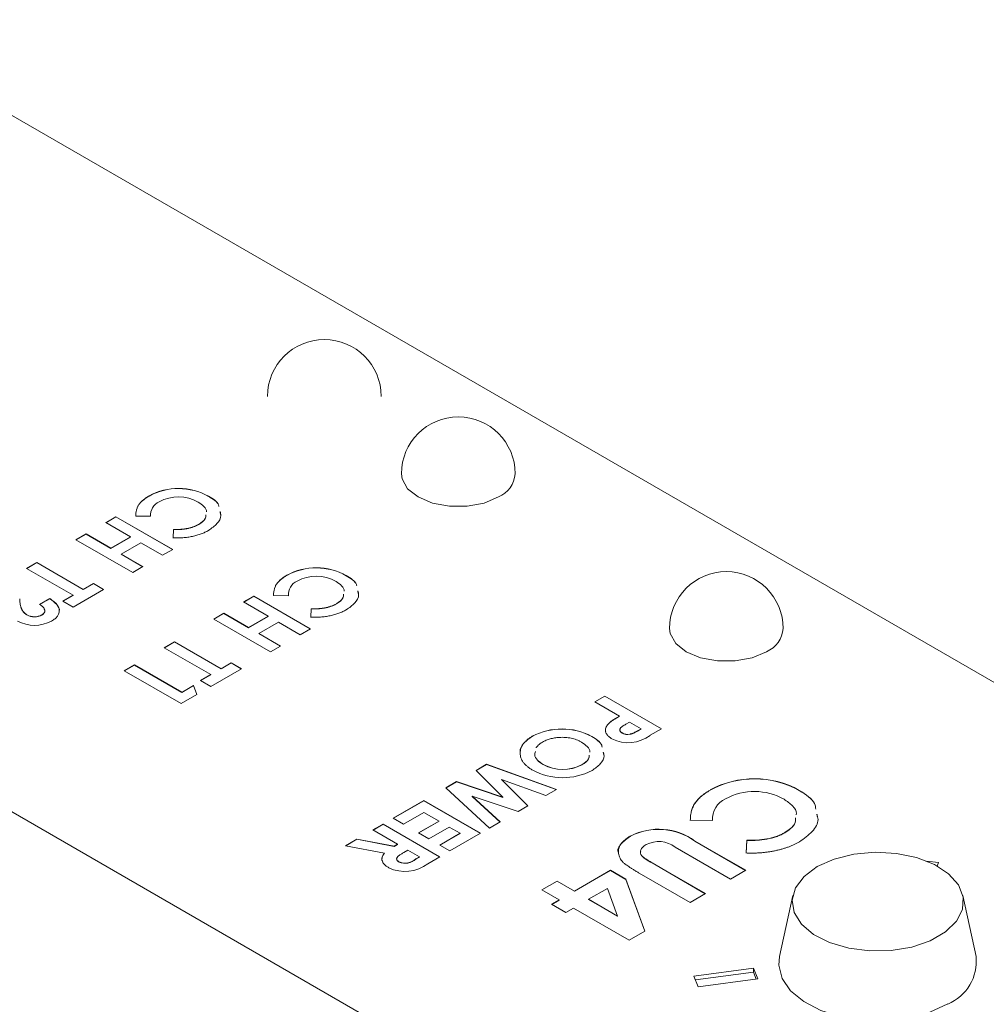
# Model space of a CAD drawing. Units: millimetres. Extents: x 6 to 418, y 7 to 291.
# Drawn here: x 271 to 292, y 242 to 264 of the extents above; entities that cross this region are included whole.
import ezdxf

# ---------------------------------------------------------------- set-up
doc = ezdxf.new("R2010")
doc.units = ezdxf.units.MM

msp = doc.modelspace()

# ---------------------------------------------------------------- linework, layer by layer
at = {"color": 7, "linetype": 'Continuous', "lineweight": 15}
for p, q in [((304.846, 241.923), (267.022, 263.758)), ((291.588, 234.269), (253.763, 256.104)), ((273.683, 253.286), (273.683, 253.289)), ((274.989, 253.28), (274.989, 253.283)), ((272.732, 252.703), (272.956, 252.832)), ((272.735, 252.701), (272.956, 252.829)), ((272.956, 252.832), (274.203, 252.112)), ((272.956, 252.829), (272.956, 252.832)), ((272.956, 252.829), (274.2, 252.11)), ((273.717, 252.841), (273.391, 252.845)), ((273.276, 252.389), (272.732, 252.703)), ((274.776, 252.661), (274.776, 252.664)), ((272.076, 252.324), (272.3, 252.454)), ((272.079, 252.323), (272.3, 252.45)), ((272.3, 252.454), (272.844, 252.14)), ((272.3, 252.45), (272.3, 252.454)), ((272.3, 252.45), (272.844, 252.136)), ((272.844, 252.14), (273.276, 252.389)), ((272.844, 252.136), (273.276, 252.386)), ((273.276, 252.386), (273.276, 252.389)), ((274.211, 252.366), (274.218, 252.552)), ((274.211, 252.363), (274.218, 252.548)), ((274.218, 252.548), (274.218, 252.552)), ((273.324, 251.604), (272.076, 252.324)), ((273.5, 252.26), (273.068, 252.011)), ((273.979, 251.983), (273.5, 252.26)), ((272.844, 252.136), (272.844, 252.14)), ((273.068, 252.011), (273.548, 251.734)), ((273.068, 252.007), (273.068, 252.011)), ((273.068, 252.007), (273.545, 251.732)), ((274.203, 252.112), (273.979, 251.983)), ((270.989, 251.697), (271.213, 251.826)), ((270.992, 251.695), (271.213, 251.823)), ((271.213, 251.826), (272.236, 251.235)), ((271.213, 251.823), (271.213, 251.826)), ((271.213, 251.823), (272.236, 251.232)), ((273.548, 251.734), (273.324, 251.604)), ((272.012, 251.106), (270.989, 251.697)), ((276.712, 251.541), (276.712, 251.545)), ((278.018, 251.535), (278.018, 251.539)), ((272.236, 251.235), (272.46, 251.364)), ((272.236, 251.232), (272.46, 251.361)), ((272.46, 251.364), (272.684, 251.235)), ((272.46, 251.361), (272.46, 251.364)), ((272.46, 251.361), (272.681, 251.233)), ((271.789, 250.977), (272.012, 251.106)), ((271.792, 250.975), (272.012, 251.103)), ((272.684, 251.235), (272.012, 250.847)), ((272.012, 251.103), (272.012, 251.106)), ((272.236, 251.232), (272.236, 251.235)), ((275.761, 250.958), (275.985, 251.088)), ((275.764, 250.957), (275.985, 251.084)), ((275.985, 251.088), (277.232, 250.368)), ((275.985, 251.084), (275.985, 251.088)), ((275.985, 251.084), (277.229, 250.366)), ((276.746, 251.096), (276.42, 251.101)), ((271.277, 250.903), (271.501, 251.032)), ((271.277, 250.899), (271.501, 251.029)), ((271.501, 251.029), (271.501, 251.032)), ((272.012, 250.847), (271.789, 250.977)), ((276.305, 250.645), (275.761, 250.958)), ((277.805, 250.917), (277.805, 250.92)), ((270.999, 250.672), (270.999, 250.676)), ((271.328, 250.671), (271.328, 250.674)), ((275.105, 250.58), (275.329, 250.709)), ((275.108, 250.578), (275.329, 250.706)), ((275.329, 250.709), (275.873, 250.395)), ((275.329, 250.706), (275.329, 250.709)), ((275.329, 250.706), (275.873, 250.392)), ((277.24, 250.622), (277.247, 250.807)), ((277.24, 250.618), (277.247, 250.804)), ((277.247, 250.804), (277.247, 250.807)), ((276.353, 249.86), (275.105, 250.58)), ((275.873, 250.395), (276.305, 250.645)), ((275.873, 250.392), (276.305, 250.641)), ((276.528, 250.515), (276.097, 250.266)), ((276.305, 250.641), (276.305, 250.645)), ((277.008, 250.238), (276.528, 250.515)), ((275.873, 250.392), (275.873, 250.395)), ((276.097, 250.266), (276.576, 249.989)), ((276.097, 250.263), (276.097, 250.266)), ((276.097, 250.263), (276.573, 249.987)), ((277.232, 250.368), (277.008, 250.238)), ((274.018, 249.952), (274.242, 250.082)), ((274.021, 249.951), (274.242, 250.078)), ((274.242, 250.082), (275.265, 249.491)), ((274.242, 250.078), (274.242, 250.082)), ((274.242, 250.078), (275.265, 249.487)), ((275.041, 249.361), (274.018, 249.952)), ((276.576, 249.989), (276.353, 249.86)), ((273.138, 249.445), (273.362, 249.574)), ((273.141, 249.443), (273.362, 249.57)), ((273.362, 249.574), (274.402, 248.974)), ((273.362, 249.57), (273.362, 249.574)), ((273.362, 249.57), (274.402, 248.97)), ((275.265, 249.491), (275.489, 249.62)), ((275.265, 249.487), (275.489, 249.617)), ((275.489, 249.62), (275.713, 249.491)), ((275.489, 249.617), (275.489, 249.62)), ((275.489, 249.617), (275.71, 249.489)), ((274.386, 248.725), (273.138, 249.445)), ((274.817, 249.232), (275.041, 249.361)), ((274.82, 249.231), (275.041, 249.358)), ((275.713, 249.491), (275.041, 249.103)), ((275.041, 249.358), (275.041, 249.361)), ((275.265, 249.487), (275.265, 249.491)), ((275.041, 249.103), (274.817, 249.232)), ((274.732, 248.924), (274.386, 248.725)), ((274.402, 248.974), (274.658, 249.121)), ((274.402, 248.97), (274.658, 249.118)), ((274.402, 248.97), (274.402, 248.974)), ((274.658, 249.121), (274.732, 248.924)), ((274.658, 249.118), (274.658, 249.121)), ((274.658, 249.118), (274.731, 248.924)), ((283.481, 248.761), (283.705, 248.89)), ((284.025, 248.447), (283.481, 248.761)), ((283.484, 248.759), (283.705, 248.887)), ((283.705, 248.89), (284.952, 248.17)), ((283.705, 248.887), (283.705, 248.89)), ((283.705, 248.887), (284.949, 248.168)), ((283.79, 248.286), (283.79, 248.289)), ((284.025, 248.444), (284.025, 248.447)), ((284.249, 248.318), (284.169, 248.272)), ((284.504, 248.17), (284.249, 248.318)), ((284.086, 248.076), (284.086, 248.079)), ((284.434, 248.129), (284.504, 248.17)), ((284.434, 248.126), (284.504, 248.167)), ((284.434, 248.126), (284.434, 248.129)), ((284.504, 248.167), (284.504, 248.17)), ((284.952, 248.17), (284.702, 248.026)), ((282.11, 248.003), (282.11, 248.006)), ((283.418, 248), (283.418, 248.004)), ((284.251, 248.049), (284.251, 248.052)), ((280.873, 247.255), (281.105, 247.389)), ((281.465, 246.666), (280.873, 247.255)), ((280.875, 247.253), (281.105, 247.386)), ((281.105, 247.389), (282.642, 246.836)), ((281.105, 247.386), (281.105, 247.389)), ((281.105, 247.386), (282.638, 246.834)), ((282.345, 247.383), (282.345, 247.386)), ((283.202, 247.378), (283.202, 247.381)), ((280.212, 246.874), (280.446, 247.009)), ((280.214, 246.871), (280.446, 247.005)), ((280.446, 247.009), (281.465, 246.666)), ((280.446, 247.005), (280.446, 247.009)), ((280.446, 247.005), (281.465, 246.663)), ((281.429, 247.056), (282.014, 246.474)), ((282.41, 246.703), (281.429, 247.056)), ((281.429, 247.052), (281.429, 247.056)), ((281.429, 247.052), (282.012, 246.473)), ((281.17, 245.987), (280.212, 246.874)), ((282.642, 246.836), (282.41, 246.703)), ((286.023, 246.821), (286.023, 246.824)), ((287.981, 246.812), (287.981, 246.816)), ((279.052, 246.204), (279.723, 246.592)), ((279.055, 246.202), (279.723, 246.588)), ((279.723, 246.592), (280.971, 245.872)), ((279.723, 246.588), (279.723, 246.592)), ((279.723, 246.588), (280.968, 245.87)), ((280.79, 246.687), (281.402, 246.121)), ((281.797, 246.348), (280.79, 246.687)), ((280.79, 246.683), (280.79, 246.687)), ((280.79, 246.683), (281.4, 246.119)), ((281.465, 246.663), (281.465, 246.666)), ((279.723, 246.333), (279.276, 246.075)), ((280.059, 246.139), (279.723, 246.333)), ((282.014, 246.474), (281.797, 246.348)), ((279.276, 246.075), (279.052, 246.204)), ((279.611, 245.881), (280.059, 246.139)), ((279.614, 245.879), (280.059, 246.136)), ((280.059, 246.136), (280.059, 246.139)), ((281.402, 246.121), (281.17, 245.987)), ((286.074, 246.152), (285.584, 246.159)), ((278.604, 245.945), (278.828, 246.075)), ((279.148, 245.632), (278.604, 245.945)), ((278.607, 245.944), (278.828, 246.071)), ((278.828, 246.075), (280.075, 245.355)), ((278.828, 246.071), (278.828, 246.075)), ((278.828, 246.071), (280.072, 245.353)), ((280.283, 246.01), (279.835, 245.752)), ((280.523, 245.872), (280.283, 246.01)), ((278.004, 245.599), (278.253, 245.743)), ((278.009, 245.598), (278.253, 245.74)), ((278.253, 245.743), (279.072, 245.588)), ((278.253, 245.74), (278.253, 245.743)), ((278.253, 245.74), (279.072, 245.584)), ((279.835, 245.752), (279.611, 245.881)), ((280.075, 245.613), (280.523, 245.872)), ((280.078, 245.611), (280.523, 245.868)), ((280.971, 245.872), (280.299, 245.484)), ((280.523, 245.868), (280.523, 245.872)), ((284.271, 245.809), (284.271, 245.813)), ((285.687, 245.703), (286.803, 245.059)), ((285.687, 245.7), (285.687, 245.703)), ((285.687, 245.7), (286.8, 245.057)), ((286.814, 245.44), (286.825, 245.718)), ((286.814, 245.437), (286.825, 245.715)), ((286.825, 245.715), (286.825, 245.718)), ((287.662, 245.884), (287.662, 245.887)), ((278.861, 245.437), (278.004, 245.599)), ((279.072, 245.588), (279.148, 245.632)), ((279.072, 245.584), (279.148, 245.628)), ((279.072, 245.584), (279.072, 245.588)), ((279.148, 245.628), (279.148, 245.632)), ((279.371, 245.502), (279.284, 245.452)), ((279.627, 245.355), (279.371, 245.502)), ((280.299, 245.484), (280.075, 245.613)), ((286.467, 244.865), (285.25, 245.568)), ((278.861, 245.433), (278.861, 245.437)), ((279.18, 245.24), (279.18, 245.244)), ((279.551, 245.311), (279.627, 245.355)), ((279.551, 245.307), (279.627, 245.351)), ((279.551, 245.307), (279.551, 245.311)), ((279.627, 245.351), (279.627, 245.355)), ((280.075, 245.355), (279.814, 245.204)), ((291.042, 245.228), (290.782, 245.263)), ((283.037, 244.602), (283.828, 245.059)), ((283.037, 244.598), (283.828, 245.055)), ((283.828, 245.059), (284.168, 244.863)), ((283.828, 245.055), (283.828, 245.059)), ((283.828, 245.055), (284.168, 244.859)), ((284.743, 245.223), (285.915, 244.547)), ((284.743, 245.22), (284.743, 245.223)), ((284.743, 245.22), (285.912, 244.545)), ((286.803, 245.059), (286.467, 244.865)), ((291.013, 245.153), (291.042, 245.228)), ((282.317, 244.63), (282.653, 244.823)), ((282.32, 244.628), (282.653, 244.82)), ((282.653, 244.823), (283.037, 244.602)), ((282.653, 244.82), (282.653, 244.823)), ((282.653, 244.82), (283.037, 244.598)), ((284.168, 244.863), (284.586, 243.724)), ((284.168, 244.859), (284.168, 244.863)), ((284.168, 244.859), (284.585, 243.723)), ((285.579, 244.353), (284.463, 244.997)), ((282.701, 244.408), (282.317, 244.63)), ((283.037, 244.598), (283.037, 244.602)), ((283.763, 244.661), (283.349, 244.422)), ((283.985, 244.054), (283.763, 244.661)), ((282.533, 244.311), (282.701, 244.408)), ((282.536, 244.309), (282.701, 244.405)), ((282.701, 244.405), (282.701, 244.408)), ((283.349, 244.422), (283.985, 244.054)), ((283.349, 244.418), (283.349, 244.422)), ((283.349, 244.418), (283.985, 244.051)), ((285.915, 244.547), (285.579, 244.353)), ((287.837, 244.505), (287.545, 243.166)), ((291.867, 243.166), (291.575, 244.505)), ((282.845, 244.131), (282.533, 244.311)), ((283.013, 244.228), (282.845, 244.131)), ((284.236, 243.522), (283.013, 244.228)), ((283.985, 244.051), (283.985, 244.054)), ((284.586, 243.724), (284.236, 243.522)), ((286.971, 242.904), (285.665, 242.73)), ((287.065, 242.67), (286.971, 242.904)), ((286.971, 242.817), (286.971, 242.904)), ((285.665, 242.73), (285.759, 242.495)), ((286.971, 242.817), (285.698, 242.648)), ((285.759, 242.495), (287.065, 242.67)), ((287.032, 242.665), (286.971, 242.817))]:
    msp.add_line(p, q, dxfattribs=at)
at = {"color": 7, "linetype": 'Continuous', "lineweight": 15, "flags": 128}
for points in [[(281.367, 253.266), (281.051, 253.133), (280.679, 253.063), (280.288, 253.063), (279.916, 253.133), (279.599, 253.266), (279.369, 253.448), (279.249, 253.663), (279.233, 253.776)], [(287.26, 249.864), (286.943, 249.731), (286.571, 249.661), (286.18, 249.661), (285.808, 249.731), (285.492, 249.864), (285.262, 250.047), (285.141, 250.261), (285.126, 250.374)], [(288.374, 245.139), (288.084, 244.923), (287.897, 244.673), (287.823, 244.404), (287.867, 244.133), (288.027, 243.876), (288.293, 243.651), (288.647, 243.47), (289.068, 243.347), (289.529, 243.287), (290.001, 243.296), (290.454, 243.372), (290.86, 243.511), (291.194, 243.703), (291.435, 243.938), (291.567, 244.2), (291.581, 244.472), (291.478, 244.738), (291.264, 244.981), (290.952, 245.186), (290.561, 245.339), (290.117, 245.431), (289.647, 245.457), (289.18, 245.414), (288.747, 245.306), (288.374, 245.139)], [(287.545, 243.166), (287.529, 242.972), (287.602, 242.684), (287.789, 242.412), (288.079, 242.173), (288.457, 241.979), (288.902, 241.841), (289.39, 241.765), (289.896, 241.757), (290.391, 241.816), (290.849, 241.939), (291.246, 242.12)]]:
    msp.add_lwpolyline(points, dxfattribs=at)
at = {"color": 7, "linetype": 'Continuous', "lineweight": 15}
for centre, radius, start, end in [((277.537, 255.477), 1.25, 0, 180), ((280.483, 253.776), 1.25, 0, 180), ((281.128, 253.824), 0.607, 293.1908, 355.4891), ((274.331, 252.105), 1.35, 60.8318, 118.6617), ((274.331, 252.101), 1.35, 60.8318, 118.6617), ((274.331, 252.376), 0.891, 60.8157, 118.2972), ((274.043, 252.863), 0.327, 114.3964, 183.8678), ((277.36, 250.36), 1.35, 60.8318, 118.6617), ((277.36, 250.357), 1.35, 60.8318, 118.6617), ((277.36, 250.631), 0.891, 60.8157, 118.2972), ((286.376, 250.374), 1.25, 0, 180), ((277.072, 251.118), 0.327, 114.3964, 183.8678), ((271.165, 250.973), 0.341, 240.8502, 298.5973), ((271.165, 250.97), 0.341, 240.8502, 298.5973), ((271.165, 251.247), 0.803, 242.2262, 297.7959), ((287.021, 250.422), 0.607, 293.1908, 355.4891), ((282.761, 246.769), 1.398, 62.001, 117.7842), ((282.761, 246.766), 1.398, 62.001, 117.7842), ((284.205, 248.288), 0.241, 240.447, 280.891), ((284.205, 248.285), 0.241, 240.447, 280.891), ((284.222, 248.653), 0.79, 242.8856, 307.4362), ((282.778, 248.498), 1.404, 241.9602, 297.3176), ((282.778, 248.193), 0.916, 241.7964, 297.6059), ((282.778, 248.19), 0.916, 241.7964, 297.6059), ((286.994, 245.048), 2.025, 60.8318, 118.6617), ((286.994, 245.044), 2.025, 60.8318, 118.6617), ((286.994, 245.454), 1.337, 60.8157, 118.2972), ((286.563, 246.185), 0.49, 114.3964, 183.8678), ((284.89, 244.607), 1.355, 53.9731, 117.1648), ((284.89, 244.604), 1.355, 53.9731, 117.1648), ((284.888, 245.098), 0.593, 52.4483, 117.547), ((279.313, 245.566), 0.349, 247.5067, 312.9863), ((279.313, 245.562), 0.349, 247.5067, 312.9863), ((279.313, 245.855), 0.822, 244.0649, 307.6047), ((290.86, 243.056), 1.013, 292.4126, 6.1894)]:
    msp.add_arc(centre, radius, start, end, dxfattribs=at)
for points, knots in [([(273.391, 252.845), (273.391, 252.858), (273.392, 252.883), (273.395, 252.919), (273.401, 252.954), (273.408, 252.986), (273.418, 253.017), (273.43, 253.047), (273.444, 253.074), (273.46, 253.1), (273.479, 253.125), (273.5, 253.15), (273.524, 253.174), (273.551, 253.198), (273.58, 253.221), (273.612, 253.244), (273.646, 253.267), (273.671, 253.282), (273.683, 253.289)], [0, 0, 0, 0, 0.077784, 0.151817, 0.222542, 0.29028, 0.354643, 0.415801, 0.474713, 0.53043, 0.585584, 0.641307, 0.6979, 0.75542, 0.814521, 0.874876, 0.936669, 1, 1, 1, 1]), ([(273.391, 252.842), (273.391, 252.855), (273.392, 252.879), (273.395, 252.916), (273.401, 252.95), (273.408, 252.983), (273.418, 253.014), (273.43, 253.043), (273.444, 253.071), (273.46, 253.097), (273.479, 253.122), (273.5, 253.146), (273.524, 253.171), (273.551, 253.194), (273.58, 253.218), (273.612, 253.241), (273.646, 253.264), (273.671, 253.278), (273.683, 253.286)], [0, 0, 0, 0, 0.077784, 0.151817, 0.222542, 0.29028, 0.354643, 0.415801, 0.474713, 0.53043, 0.585584, 0.641307, 0.6979, 0.75542, 0.814521, 0.874876, 0.936669, 1, 1, 1, 1]), ([(274.989, 253.283), (275.089, 253.224), (275.203, 253.156), (275.218, 253.067), (275.22, 253.056)], [0, 0, 0, 0, 0.876759, 1, 1, 1, 1]), ([(274.989, 253.28), (275.089, 253.221), (275.202, 253.154), (275.217, 253.066), (275.219, 253.056)], [0, 0, 0, 0, 0.887677, 1, 1, 1, 1]), ([(274.945, 252.936), (274.945, 252.938), (274.954, 252.98), (274.896, 253.062), (274.809, 253.123), (274.765, 253.154)], [0, 0, 0, 0, 0.026245, 0.512825, 1, 1, 1, 1]), ([(274.776, 252.664), (274.836, 252.704), (274.927, 252.765), (274.931, 252.843), (274.933, 252.87)], [0, 0, 0, 0, 0.657975, 1, 1, 1, 1]), ([(274.776, 252.661), (274.836, 252.701), (274.927, 252.762), (274.931, 252.84), (274.933, 252.867)], [0, 0, 0, 0, 0.657975, 1, 1, 1, 1]), ([(275.243, 252.947), (275.253, 252.917), (275.282, 252.826), (275.191, 252.673), (275.058, 252.578), (274.991, 252.53)], [0, 0, 0, 0, 0.197004, 0.598596, 1, 1, 1, 1]), ([(274.218, 252.552), (274.246, 252.551), (274.302, 252.551), (274.383, 252.555), (274.459, 252.563), (274.532, 252.575), (274.6, 252.591), (274.663, 252.611), (274.723, 252.636), (274.758, 252.655), (274.776, 252.664)], [0, 0, 0, 0, 0.139413, 0.272761, 0.39951, 0.522802, 0.64266, 0.761583, 0.879795, 1, 1, 1, 1]), ([(274.218, 252.548), (274.246, 252.548), (274.302, 252.547), (274.383, 252.551), (274.459, 252.56), (274.532, 252.571), (274.6, 252.588), (274.663, 252.608), (274.723, 252.632), (274.758, 252.651), (274.776, 252.661)], [0, 0, 0, 0, 0.139413, 0.272761, 0.39951, 0.522802, 0.64266, 0.761583, 0.879795, 1, 1, 1, 1]), ([(274.991, 252.53), (274.978, 252.523), (274.953, 252.509), (274.913, 252.489), (274.871, 252.47), (274.827, 252.454), (274.782, 252.438), (274.734, 252.424), (274.686, 252.411), (274.635, 252.399), (274.584, 252.389), (274.532, 252.381), (274.48, 252.374), (274.427, 252.369), (274.374, 252.366), (274.32, 252.364), (274.265, 252.364), (274.229, 252.366), (274.211, 252.366)], [0, 0, 0, 0, 0.062276, 0.123904, 0.185067, 0.24684, 0.308435, 0.370241, 0.432587, 0.495925, 0.559351, 0.621943, 0.684393, 0.746986, 0.809441, 0.872508, 0.935769, 1, 1, 1, 1]), ([(276.42, 251.101), (276.42, 251.114), (276.421, 251.138), (276.424, 251.175), (276.43, 251.209), (276.437, 251.242), (276.447, 251.273), (276.459, 251.302), (276.473, 251.33), (276.489, 251.356), (276.508, 251.381), (276.529, 251.405), (276.553, 251.43), (276.579, 251.453), (276.608, 251.477), (276.641, 251.5), (276.675, 251.523), (276.7, 251.537), (276.712, 251.545)], [0, 0, 0, 0, 0.077784, 0.151817, 0.222542, 0.29028, 0.354643, 0.415801, 0.474713, 0.53043, 0.585584, 0.641307, 0.6979, 0.75542, 0.814521, 0.874876, 0.936669, 1, 1, 1, 1]), ([(276.42, 251.097), (276.42, 251.11), (276.421, 251.135), (276.424, 251.171), (276.43, 251.206), (276.437, 251.239), (276.447, 251.27), (276.459, 251.299), (276.473, 251.326), (276.489, 251.353), (276.508, 251.378), (276.529, 251.402), (276.553, 251.426), (276.579, 251.45), (276.608, 251.473), (276.641, 251.496), (276.675, 251.519), (276.7, 251.534), (276.712, 251.541)], [0, 0, 0, 0, 0.077784, 0.151817, 0.222542, 0.29028, 0.354643, 0.415801, 0.474713, 0.53043, 0.585584, 0.641307, 0.6979, 0.75542, 0.814521, 0.874876, 0.936669, 1, 1, 1, 1]), ([(278.018, 251.539), (278.118, 251.479), (278.232, 251.412), (278.247, 251.323), (278.249, 251.312)], [0, 0, 0, 0, 0.876759, 1, 1, 1, 1]), ([(278.018, 251.535), (278.118, 251.476), (278.231, 251.409), (278.246, 251.321), (278.248, 251.312)], [0, 0, 0, 0, 0.887677, 1, 1, 1, 1]), ([(277.974, 251.192), (277.974, 251.194), (277.983, 251.236), (277.924, 251.318), (277.838, 251.379), (277.794, 251.409)], [0, 0, 0, 0, 0.026245, 0.512825, 1, 1, 1, 1]), ([(277.805, 250.92), (277.865, 250.96), (277.956, 251.021), (277.96, 251.099), (277.962, 251.126)], [0, 0, 0, 0, 0.657975, 1, 1, 1, 1]), ([(277.805, 250.917), (277.865, 250.957), (277.956, 251.017), (277.96, 251.096), (277.962, 251.122)], [0, 0, 0, 0, 0.657975, 1, 1, 1, 1]), ([(278.272, 251.203), (278.282, 251.173), (278.31, 251.082), (278.22, 250.929), (278.087, 250.833), (278.02, 250.786)], [0, 0, 0, 0, 0.197004, 0.598596, 1, 1, 1, 1]), ([(270.838, 251.025), (270.839, 251.012), (270.841, 250.987), (270.844, 250.952), (270.848, 250.918), (270.854, 250.888), (270.861, 250.86), (270.868, 250.834), (270.877, 250.812), (270.89, 250.785), (270.909, 250.756), (270.935, 250.725), (270.964, 250.698), (270.988, 250.683), (270.999, 250.676)], [0, 0, 0, 0, 0.103844, 0.201115, 0.291116, 0.374348, 0.450707, 0.52004, 0.583258, 0.639578, 0.741537, 0.83506, 0.920873, 1, 1, 1, 1]), ([(270.838, 251.022), (270.839, 251.009), (270.841, 250.984), (270.844, 250.948), (270.848, 250.915), (270.854, 250.884), (270.861, 250.856), (270.868, 250.831), (270.877, 250.808), (270.89, 250.782), (270.909, 250.753), (270.935, 250.722), (270.964, 250.694), (270.988, 250.679), (270.999, 250.672)], [0, 0, 0, 0, 0.103844, 0.201115, 0.291116, 0.374348, 0.450707, 0.52004, 0.583258, 0.639578, 0.741537, 0.83506, 0.920873, 1, 1, 1, 1]), ([(271.328, 250.674), (271.334, 250.677), (271.345, 250.684), (271.359, 250.696), (271.371, 250.708), (271.38, 250.721), (271.386, 250.734), (271.39, 250.749), (271.391, 250.763), (271.389, 250.779), (271.385, 250.794), (271.378, 250.81), (271.368, 250.826), (271.355, 250.841), (271.34, 250.857), (271.321, 250.872), (271.301, 250.888), (271.285, 250.898), (271.277, 250.903)], [0, 0, 0, 0, 0.056467, 0.111164, 0.164937, 0.218322, 0.272393, 0.327976, 0.385291, 0.444903, 0.506844, 0.569488, 0.634153, 0.700976, 0.770897, 0.843626, 0.91966, 1, 1, 1, 1]), ([(271.501, 251.032), (271.517, 251.022), (271.548, 251.002), (271.588, 250.969), (271.624, 250.937), (271.653, 250.905), (271.676, 250.872), (271.693, 250.839), (271.704, 250.806), (271.709, 250.773), (271.708, 250.74), (271.701, 250.708), (271.688, 250.677), (271.67, 250.647), (271.646, 250.617), (271.616, 250.59), (271.581, 250.562), (271.553, 250.546), (271.539, 250.537)], [0, 0, 0, 0, 0.07494, 0.146428, 0.214753, 0.280422, 0.343604, 0.405543, 0.466199, 0.526538, 0.585902, 0.64409, 0.701613, 0.758754, 0.816629, 0.875655, 0.936624, 1, 1, 1, 1]), ([(271.501, 251.029), (271.556, 250.988), (271.665, 250.908), (271.727, 250.792), (271.702, 250.734), (271.698, 250.726)], [0, 0, 0, 0, 0.463277, 0.92433, 1, 1, 1, 1]), ([(277.247, 250.807), (277.275, 250.807), (277.331, 250.806), (277.412, 250.81), (277.488, 250.819), (277.561, 250.83), (277.629, 250.847), (277.692, 250.867), (277.752, 250.891), (277.787, 250.91), (277.805, 250.92)], [0, 0, 0, 0, 0.139413, 0.272761, 0.39951, 0.522802, 0.64266, 0.761583, 0.879795, 1, 1, 1, 1]), ([(277.247, 250.804), (277.275, 250.803), (277.331, 250.803), (277.412, 250.807), (277.488, 250.815), (277.561, 250.827), (277.629, 250.843), (277.692, 250.863), (277.752, 250.888), (277.787, 250.907), (277.805, 250.917)], [0, 0, 0, 0, 0.139413, 0.272761, 0.39951, 0.522802, 0.64266, 0.761583, 0.879795, 1, 1, 1, 1]), ([(271.328, 250.671), (271.354, 250.691), (271.4, 250.727), (271.386, 250.771), (271.38, 250.791)], [0, 0, 0, 0, 0.547349, 1, 1, 1, 1]), ([(278.02, 250.786), (278.007, 250.779), (277.982, 250.764), (277.941, 250.745), (277.9, 250.726), (277.856, 250.709), (277.81, 250.693), (277.763, 250.679), (277.715, 250.666), (277.664, 250.655), (277.613, 250.645), (277.561, 250.636), (277.509, 250.63), (277.456, 250.625), (277.403, 250.621), (277.349, 250.62), (277.294, 250.62), (277.258, 250.621), (277.24, 250.622)], [0, 0, 0, 0, 0.062276, 0.123904, 0.185067, 0.24684, 0.308435, 0.370241, 0.432587, 0.495925, 0.559351, 0.621943, 0.684393, 0.746986, 0.809441, 0.872508, 0.935769, 1, 1, 1, 1]), ([(283.727, 248.105), (283.723, 248.113), (283.695, 248.174), (283.746, 248.234), (283.79, 248.286)], [0, 0, 0, 0, 0.14044, 1, 1, 1, 1]), ([(283.862, 247.95), (283.852, 247.956), (283.832, 247.968), (283.805, 247.987), (283.782, 248.007), (283.762, 248.027), (283.746, 248.048), (283.733, 248.069), (283.724, 248.091), (283.719, 248.113), (283.716, 248.135), (283.717, 248.157), (283.721, 248.179), (283.729, 248.201), (283.739, 248.224), (283.753, 248.246), (283.769, 248.268), (283.783, 248.282), (283.79, 248.289)], [0, 0, 0, 0, 0.068863, 0.135324, 0.199253, 0.261503, 0.322661, 0.382747, 0.442522, 0.50232, 0.56277, 0.622352, 0.682289, 0.743376, 0.805048, 0.868091, 0.933123, 1, 1, 1, 1]), ([(283.79, 248.289), (283.794, 248.294), (283.805, 248.304), (283.824, 248.319), (283.847, 248.336), (283.875, 248.355), (283.906, 248.376), (283.942, 248.398), (283.982, 248.422), (284.01, 248.439), (284.025, 248.447)], [0, 0, 0, 0, 0.077373, 0.167614, 0.272108, 0.390016, 0.521363, 0.667272, 0.82681, 1, 1, 1, 1]), ([(283.79, 248.286), (283.794, 248.291), (283.805, 248.301), (283.824, 248.316), (283.847, 248.333), (283.875, 248.352), (283.906, 248.372), (283.942, 248.395), (283.982, 248.419), (284.01, 248.435), (284.025, 248.444)], [0, 0, 0, 0, 0.077373, 0.167614, 0.272108, 0.390016, 0.521363, 0.667272, 0.82681, 1, 1, 1, 1]), ([(284.169, 248.272), (284.155, 248.264), (284.129, 248.248), (284.095, 248.226), (284.07, 248.207), (284.052, 248.191), (284.042, 248.176), (284.036, 248.161), (284.034, 248.147), (284.036, 248.132), (284.042, 248.118), (284.053, 248.104), (284.067, 248.091), (284.08, 248.083), (284.086, 248.079)], [0, 0, 0, 0, 0.155172, 0.28552, 0.390535, 0.471014, 0.53849, 0.602942, 0.66656, 0.730177, 0.794928, 0.860217, 0.928115, 1, 1, 1, 1]), ([(284.038, 248.158), (284.037, 248.156), (284.032, 248.145), (284.036, 248.124), (284.053, 248.097), (284.075, 248.083), (284.086, 248.076)], [0, 0, 0, 0, 0.060159, 0.373338, 0.686531, 1, 1, 1, 1]), ([(284.251, 248.052), (284.257, 248.053), (284.269, 248.056), (284.288, 248.061), (284.309, 248.068), (284.331, 248.077), (284.355, 248.088), (284.38, 248.1), (284.407, 248.114), (284.425, 248.124), (284.434, 248.129)], [0, 0, 0, 0, 0.082101, 0.173825, 0.278953, 0.396639, 0.527316, 0.671298, 0.828754, 1, 1, 1, 1]), ([(284.251, 248.049), (284.257, 248.05), (284.269, 248.052), (284.288, 248.058), (284.309, 248.065), (284.331, 248.074), (284.355, 248.084), (284.38, 248.096), (284.407, 248.111), (284.425, 248.121), (284.434, 248.126)], [0, 0, 0, 0, 0.082101, 0.173825, 0.278953, 0.396639, 0.527316, 0.671298, 0.828754, 1, 1, 1, 1]), ([(281.849, 247.667), (281.848, 247.67), (281.832, 247.734), (281.912, 247.862), (282.044, 247.956), (282.11, 248.003)], [0, 0, 0, 0, 0.030701, 0.515225, 1, 1, 1, 1]), ([(282.118, 247.258), (282.096, 247.272), (282.053, 247.298), (281.998, 247.34), (281.95, 247.385), (281.911, 247.431), (281.881, 247.479), (281.859, 247.529), (281.846, 247.581), (281.842, 247.634), (281.846, 247.687), (281.858, 247.739), (281.879, 247.788), (281.908, 247.836), (281.945, 247.882), (281.992, 247.926), (282.046, 247.968), (282.088, 247.993), (282.11, 248.006)], [0, 0, 0, 0, 0.065715, 0.129494, 0.191702, 0.253134, 0.314179, 0.375809, 0.43847, 0.502816, 0.566965, 0.629382, 0.690509, 0.751099, 0.811688, 0.872943, 0.935508, 1, 1, 1, 1]), ([(282.334, 247.877), (282.32, 247.869), (282.293, 247.852), (282.257, 247.825), (282.227, 247.796), (282.206, 247.771), (282.196, 247.755), (282.192, 247.749)], [0, 0, 0, 0, 0.0641407, 0.1261988, 0.1868215, 0.2469098, 0.28, 0.28, 0.28, 0.28]), ([(282.704, 247.98), (282.686, 247.979), (282.651, 247.976), (282.6, 247.969), (282.551, 247.96), (282.504, 247.948), (282.458, 247.934), (282.415, 247.917), (282.373, 247.899), (282.347, 247.884), (282.334, 247.877)], [0, 0, 0, 0, 0.127991, 0.253098, 0.376184, 0.498936, 0.621526, 0.745707, 0.871575, 1, 1, 1, 1]), ([(283.191, 247.876), (283.173, 247.886), (283.139, 247.905), (283.083, 247.929), (283.025, 247.948), (282.964, 247.964), (282.902, 247.975), (282.838, 247.981), (282.771, 247.983), (282.727, 247.981), (282.704, 247.98)], [0, 0, 0, 0, 0.134797, 0.264181, 0.388435, 0.509667, 0.630435, 0.750688, 0.873464, 1, 1, 1, 1]), ([(283.376, 247.658), (283.376, 247.66), (283.385, 247.702), (283.323, 247.784), (283.235, 247.845), (283.191, 247.876)], [0, 0, 0, 0, 0.019378, 0.509228, 1, 1, 1, 1]), ([(283.418, 248.004), (283.514, 247.943), (283.627, 247.873), (283.643, 247.781), (283.645, 247.768)], [0, 0, 0, 0, 0.851966, 1, 1, 1, 1]), ([(283.418, 248), (283.514, 247.94), (283.626, 247.87), (283.642, 247.78), (283.644, 247.768)], [0, 0, 0, 0, 0.862276, 1, 1, 1, 1]), ([(282.177, 247.668), (282.17, 247.645), (282.152, 247.582), (282.211, 247.478), (282.3, 247.417), (282.345, 247.386)], [0, 0, 0, 0, 0.228293, 0.613939, 1, 1, 1, 1]), ([(282.177, 247.665), (282.17, 247.641), (282.152, 247.578), (282.211, 247.475), (282.3, 247.413), (282.345, 247.383)], [0, 0, 0, 0, 0.228293, 0.613939, 1, 1, 1, 1]), ([(283.67, 247.659), (283.678, 247.632), (283.706, 247.544), (283.621, 247.393), (283.489, 247.298), (283.423, 247.25)], [0, 0, 0, 0, 0.183368, 0.591817, 1, 1, 1, 1]), ([(283.202, 247.381), (283.263, 247.422), (283.356, 247.484), (283.361, 247.564), (283.363, 247.592)], [0, 0, 0, 0, 0.650859, 1, 1, 1, 1]), ([(283.202, 247.378), (283.263, 247.418), (283.356, 247.481), (283.361, 247.561), (283.363, 247.589)], [0, 0, 0, 0, 0.650859, 1, 1, 1, 1]), ([(285.584, 246.159), (285.585, 246.178), (285.586, 246.215), (285.59, 246.269), (285.599, 246.321), (285.61, 246.37), (285.625, 246.417), (285.643, 246.461), (285.664, 246.502), (285.688, 246.541), (285.716, 246.579), (285.748, 246.615), (285.784, 246.652), (285.824, 246.687), (285.867, 246.722), (285.916, 246.757), (285.967, 246.791), (286.004, 246.813), (286.023, 246.824)], [0, 0, 0, 0, 0.077784, 0.151817, 0.222542, 0.29028, 0.354643, 0.415801, 0.474713, 0.53043, 0.585584, 0.641307, 0.6979, 0.75542, 0.814521, 0.874876, 0.936669, 1, 1, 1, 1]), ([(285.584, 246.155), (285.585, 246.174), (285.586, 246.211), (285.59, 246.266), (285.599, 246.318), (285.61, 246.367), (285.625, 246.413), (285.643, 246.457), (285.664, 246.499), (285.688, 246.538), (285.716, 246.575), (285.748, 246.612), (285.784, 246.648), (285.824, 246.684), (285.867, 246.719), (285.916, 246.754), (285.967, 246.788), (286.004, 246.81), (286.023, 246.821)], [0, 0, 0, 0, 0.077784, 0.151817, 0.222542, 0.29028, 0.354643, 0.415801, 0.474713, 0.53043, 0.585584, 0.641307, 0.6979, 0.75542, 0.814521, 0.874876, 0.936669, 1, 1, 1, 1]), ([(287.981, 246.816), (288.125, 246.725), (288.319, 246.604), (288.338, 246.445), (288.343, 246.404)], [0, 0, 0, 0, 0.743553, 1, 1, 1, 1]), ([(287.981, 246.812), (288.126, 246.722), (288.319, 246.601), (288.337, 246.443), (288.342, 246.404)], [0, 0, 0, 0, 0.74876, 1, 1, 1, 1]), ([(287.912, 246.279), (287.914, 246.287), (287.93, 246.355), (287.842, 246.484), (287.711, 246.575), (287.646, 246.621)], [0, 0, 0, 0, 0.068243, 0.533837, 1, 1, 1, 1]), ([(287.662, 245.887), (287.751, 245.947), (287.893, 246.043), (287.898, 246.167), (287.9, 246.213)], [0, 0, 0, 0, 0.627819, 1, 1, 1, 1]), ([(287.662, 245.884), (287.751, 245.944), (287.893, 246.04), (287.898, 246.163), (287.9, 246.209)], [0, 0, 0, 0, 0.627819, 1, 1, 1, 1]), ([(288.367, 246.295), (288.379, 246.255), (288.419, 246.125), (288.284, 245.901), (288.084, 245.757), (287.985, 245.686)], [0, 0, 0, 0, 0.177141, 0.588667, 1, 1, 1, 1]), ([(284.009, 245.434), (284.008, 245.435), (283.968, 245.501), (284.047, 245.652), (284.196, 245.757), (284.271, 245.809)], [0, 0, 0, 0, 0.006635, 0.502521, 1, 1, 1, 1]), ([(284.463, 244.997), (284.441, 245.01), (284.397, 245.035), (284.336, 245.072), (284.282, 245.107), (284.234, 245.138), (284.191, 245.167), (284.156, 245.194), (284.126, 245.218), (284.095, 245.247), (284.065, 245.283), (284.038, 245.329), (284.018, 245.379), (284.007, 245.431), (284.004, 245.483), (284.011, 245.535), (284.028, 245.585), (284.055, 245.634), (284.093, 245.68), (284.143, 245.726), (284.201, 245.771), (284.247, 245.799), (284.271, 245.813)], [0, 0, 0, 0, 0.058539, 0.112566, 0.161777, 0.206504, 0.246443, 0.281985, 0.313198, 0.339791, 0.389396, 0.440456, 0.493937, 0.549959, 0.606468, 0.661298, 0.71467, 0.767607, 0.821627, 0.878109, 0.937204, 1, 1, 1, 1]), ([(287.985, 245.686), (287.966, 245.675), (287.927, 245.654), (287.867, 245.624), (287.804, 245.596), (287.738, 245.571), (287.67, 245.547), (287.599, 245.526), (287.527, 245.507), (287.451, 245.49), (287.374, 245.474), (287.296, 245.462), (287.218, 245.452), (287.139, 245.444), (287.058, 245.439), (286.978, 245.437), (286.896, 245.437), (286.841, 245.439), (286.814, 245.44)], [0, 0, 0, 0, 0.062276, 0.123904, 0.185067, 0.24684, 0.308435, 0.370241, 0.432587, 0.495925, 0.559351, 0.621943, 0.684393, 0.746986, 0.809441, 0.872508, 0.935769, 1, 1, 1, 1]), ([(286.825, 245.718), (286.867, 245.718), (286.95, 245.717), (287.072, 245.723), (287.187, 245.735), (287.296, 245.753), (287.398, 245.777), (287.493, 245.808), (287.582, 245.844), (287.635, 245.873), (287.662, 245.887)], [0, 0, 0, 0, 0.139413, 0.272761, 0.39951, 0.522802, 0.64266, 0.761583, 0.879795, 1, 1, 1, 1]), ([(286.825, 245.715), (286.867, 245.714), (286.95, 245.713), (287.072, 245.719), (287.187, 245.732), (287.296, 245.749), (287.398, 245.774), (287.493, 245.804), (287.582, 245.841), (287.635, 245.869), (287.662, 245.884)], [0, 0, 0, 0, 0.139413, 0.272761, 0.39951, 0.522802, 0.64266, 0.761583, 0.879795, 1, 1, 1, 1]), ([(284.495, 245.489), (284.492, 245.481), (284.481, 245.453), (284.497, 245.384), (284.601, 245.304), (284.695, 245.248), (284.743, 245.22)], [0, 0, 0, 0, 0.079821, 0.26401, 0.630699, 1, 1, 1, 1]), ([(284.614, 245.623), (284.6, 245.614), (284.571, 245.597), (284.537, 245.567), (284.511, 245.537), (284.494, 245.505), (284.486, 245.474), (284.486, 245.443), (284.494, 245.414), (284.508, 245.39), (284.525, 245.371), (284.543, 245.355), (284.565, 245.337), (284.591, 245.318), (284.623, 245.297), (284.658, 245.274), (284.699, 245.249), (284.727, 245.232), (284.743, 245.223)], [0, 0, 0, 0, 0.078802, 0.153651, 0.225206, 0.29531, 0.36319, 0.427095, 0.488999, 0.551225, 0.585358, 0.625416, 0.671592, 0.724656, 0.783348, 0.849131, 0.921326, 1, 1, 1, 1]), ([(278.814, 245.266), (278.81, 245.272), (278.78, 245.327), (278.823, 245.383), (278.861, 245.433)], [0, 0, 0, 0, 0.109072, 1, 1, 1, 1]), ([(278.953, 245.116), (278.944, 245.122), (278.925, 245.133), (278.899, 245.151), (278.876, 245.169), (278.857, 245.188), (278.84, 245.207), (278.827, 245.226), (278.816, 245.246), (278.809, 245.266), (278.804, 245.286), (278.804, 245.306), (278.805, 245.327), (278.811, 245.349), (278.819, 245.37), (278.83, 245.392), (278.844, 245.415), (278.855, 245.429), (278.861, 245.437)], [0, 0, 0, 0, 0.068741, 0.134789, 0.198536, 0.260386, 0.320962, 0.379904, 0.438503, 0.496154, 0.554265, 0.612749, 0.672513, 0.733646, 0.79679, 0.861936, 0.929398, 1, 1, 1, 1]), ([(279.13, 245.321), (279.128, 245.312), (279.124, 245.292), (279.145, 245.263), (279.168, 245.248), (279.18, 245.24)], [0, 0, 0, 0, 0.312412, 0.655623, 1, 1, 1, 1]), ([(279.284, 245.452), (279.274, 245.446), (279.254, 245.434), (279.225, 245.416), (279.201, 245.399), (279.18, 245.384), (279.162, 245.369), (279.149, 245.355), (279.138, 245.342), (279.131, 245.33), (279.127, 245.318), (279.127, 245.307), (279.128, 245.296), (279.133, 245.285), (279.14, 245.274), (279.151, 245.264), (279.164, 245.253), (279.175, 245.247), (279.18, 245.244)], [0, 0, 0, 0, 0.105558, 0.202122, 0.290736, 0.370617, 0.442748, 0.507764, 0.565672, 0.616562, 0.663447, 0.708377, 0.753458, 0.798569, 0.845127, 0.893728, 0.944698, 1, 1, 1, 1])]:
    msp.add_open_spline(points, degree=3, knots=knots, dxfattribs=at)
for points in [[(275.243, 252.944), (275.258, 252.878)], [(278.272, 251.199), (278.287, 251.133)], [(283.67, 247.656), (283.685, 247.59)], [(288.367, 246.291), (288.381, 246.225)]]:
    msp.add_open_spline(points, degree=1, dxfattribs=at)

doc.saveas('drawing.dxf')
